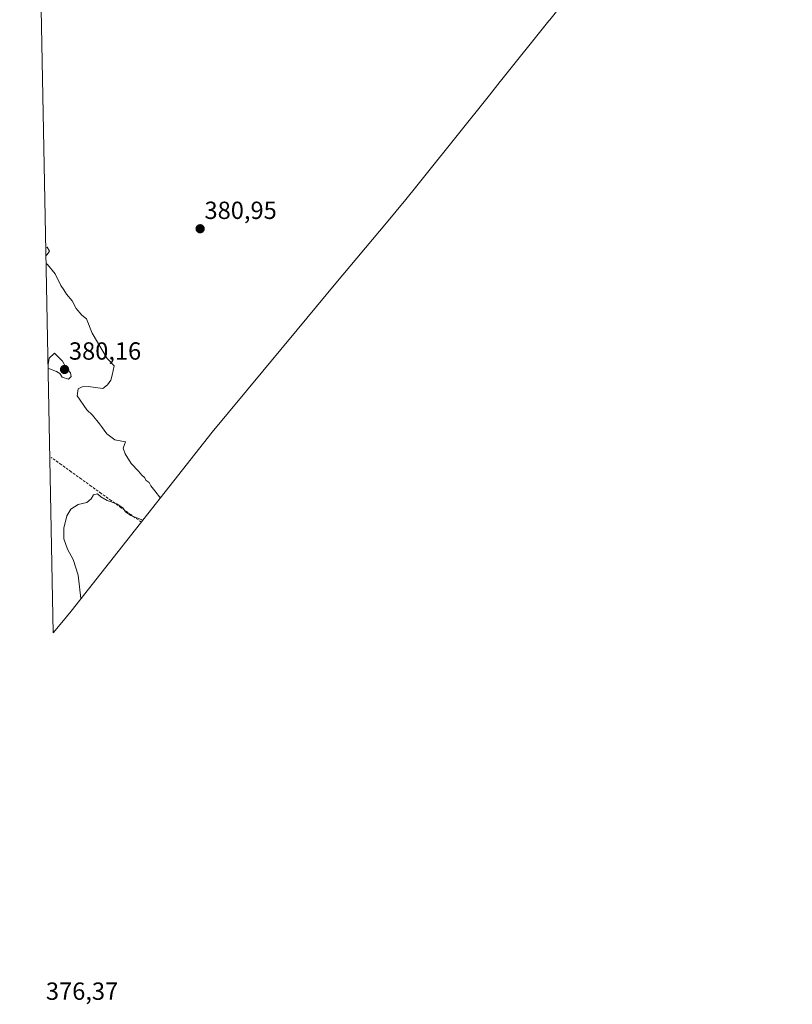
# Model space of a CAD drawing. Units: metres. Extents: x 635547 to 637808, y 4688109 to 4690464.
# Drawn here: x 635575 to 635887, y 4688109 to 4688506 of the extents above; entities that cross this region are included whole.
import ezdxf
from ezdxf.enums import TextEntityAlignment as Align

# ---------------------------------------------------------------- set-up
doc = ezdxf.new("R2010")
doc.units = ezdxf.units.M
doc.header["$MEASUREMENT"] = 0
doc.linetypes.add('TRAZOSX2', pattern=[1.5, 1, -0.5])
for name, color, linetype, lineweight in [('Carátula', 7, 'Continuous', 5), ('Corriente artificial lineal', 5, 'TRAZOSX2', 13), ('Cultivos herbáceos CxS', 92, 'Continuous', 0), ('Curva de nivel normal', 36, 'Continuous', 0), ('Punto de cota en terreno', 7, 'Continuous', 0), ('Rótulo de punto de cota en terreno', 19, 'Continuous', 0)]:
    doc.layers.add(name, color=color, linetype=linetype, lineweight=lineweight)
doc.styles.add('Arial', font='txt', dxfattribs={"height": 0.2})

# ---------------------------------------------------------------- blocks, each defined once
blk = doc.blocks.new('*U150')
at = {"layer": 'Cultivos herbáceos CxS', "color": 92, "linetype": 'Continuous', "lineweight": 0}
blk.add_polyline3d([(635808.6, 4688531.08, 385.06), (635788.71, 4688506.1, 384.29), (635788.39, 4688505.69, 384.28), (635768.87, 4688481.3, 383.51), (635768.78, 4688481.19, 383.51), (635764.35, 4688475.66, 383.55), (635738.33, 4688443.14, 382.25), (635735.15, 4688439.06, 382.12), (635730.68, 4688433.54, 382.11), (635722.82, 4688424.18, 381.93), (635702.39, 4688399.81, 381.49), (635686.85, 4688381.03, 381.03), (635652.6, 4688339.63, 380.54), (635595.64, 4688267.51, 379.59), (635591.92, 4688262.93, 379.14), (635588.43, 4688258.77, 378.82), (635588.43, 4688258.77, 378.82), (635574.9, 4688957.78, 390.99)], dxfattribs=at)
blk = doc.blocks.new('*U162')
at = {"layer": 'Curva de nivel normal', "color": 36, "linetype": 'Continuous', "lineweight": 0}
for points in [[(635585.42, 4688414.27, 380), (635585.99, 4688414.3, 380), (635586.95, 4688412.67, 380), (635586.04, 4688411.45, 380), (635585.49, 4688410.89, 380)], [(635585.55, 4688407.75, 380), (635586.12, 4688407.36, 380), (635589.26, 4688403.65, 380), (635591.44, 4688398.86, 380), (635592.69, 4688397.16, 380), (635593.72, 4688395.32, 380), (635596.03, 4688392.63, 380), (635597.69, 4688389.62, 380), (635600, 4688386.93, 380), (635601.85, 4688385.46, 380), (635604.08, 4688379.63, 380), (635610.2, 4688369.39, 380), (635613, 4688366.5, 380), (635612.2, 4688362.66, 380), (635611.73, 4688360.66, 380), (635610.32, 4688358.74, 380), (635608.4, 4688357.33, 380), (635602.56, 4688358.08, 380), (635600.09, 4688357.99, 380), (635598.52, 4688357.19, 380), (635598.03, 4688354.3, 380), (635601.94, 4688348.69, 380), (635604.32, 4688346.58, 380), (635607.15, 4688343.06, 380), (635607.86, 4688342.04, 380), (635609.99, 4688339.09, 380), (635613.31, 4688336.63, 380), (635617.55, 4688335.81, 380), (635616.7, 4688333.23, 380), (635617.43, 4688331, 380), (635619.81, 4688326.99, 380), (635622.83, 4688323.91, 380), (635624.12, 4688322.38, 380), (635625.19, 4688321.45, 380), (635625.98, 4688320.24, 380), (635627.09, 4688319.35, 380), (635627.82, 4688318.08, 380), (635629.44, 4688316.03, 380), (635631.65, 4688313.11, 380)]]:
    blk.add_polyline3d(points, dxfattribs=at)
blk = doc.blocks.new('5PATER')
at = {"layer": 'Carátula', "linetype": 'Continuous', "lineweight": 5}
h = blk.add_hatch(color=250, dxfattribs=at)
edge = h.paths.add_edge_path()
edge.add_ellipse((0, 0.01), major_axis=(-1.33, -1.34), ratio=0.999422, start_angle=0, end_angle=360)

msp = doc.modelspace()

# ---------------------------------------------------------------- linework, layer by layer
at = {"layer": 'Corriente artificial lineal', "color": 5, "linetype": 'TRAZOSX2', "lineweight": 13}
msp.add_polyline3d([(635623.98, 4688303.39, 379.97), (635619.94, 4688306.3, 379.89), (635615.9, 4688309.2, 379.9), (635611.85, 4688312.1, 379.86), (635607.81, 4688315.01, 379.86), (635603.77, 4688317.91, 379.83), (635599.73, 4688320.82, 379.78), (635595.68, 4688323.72, 379.83), (635591.64, 4688326.63, 379.69), (635587.6, 4688329.53, 379.71)], dxfattribs=at)
at = {"layer": 'Cultivos herbáceos CxS', "color": 92, "linetype": 'Continuous', "lineweight": 0}
for points in [[(635574.9, 4688957.78, 390.99), (635588.43, 4688258.77, 378.82)], [(635886.56, 4688613.94, 391.44), (635885.82, 4688613.51, 391.19), (635864.41, 4688601.38, 390.02), (635853.08, 4688586.96, 388.67), (635852.26, 4688585.93, 388.64), (635808.6, 4688531.08, 385.06), (635788.71, 4688506.1, 384.29), (635788.39, 4688505.69, 384.28), (635768.87, 4688481.3, 383.51), (635768.78, 4688481.19, 383.51), (635764.35, 4688475.66, 383.55), (635738.33, 4688443.14, 382.25), (635735.15, 4688439.06, 382.12), (635730.68, 4688433.54, 382.11), (635722.82, 4688424.18, 381.93), (635702.39, 4688399.81, 381.49), (635686.85, 4688381.03, 381.03), (635652.6, 4688339.63, 380.54), (635595.64, 4688267.51, 379.59), (635591.92, 4688262.93, 379.14), (635588.43, 4688258.77, 378.82)]]:
    msp.add_polyline3d(points, dxfattribs=at)
at = {"layer": 'Curva de nivel normal', "color": 36, "linetype": 'Continuous', "lineweight": 0}
for points in [[(635586.37, 4688365.34, 380), (635586.94, 4688365.28, 380), (635589.79, 4688364.22, 380), (635591.06, 4688363.32, 380), (635592.07, 4688361.9, 380), (635594.55, 4688361.11, 380), (635595.72, 4688362.22, 380), (635595.43, 4688363.69, 380), (635594.42, 4688364.68, 380), (635593.52, 4688365.94, 380), (635592.11, 4688368.37, 380), (635588.91, 4688371.62, 380), (635586.85, 4688369.6, 380), (635586.34, 4688366.97, 380)], [(635624.59, 4688304.17, 380), (635619.74, 4688306.1, 380), (635617.62, 4688307.55, 380), (635616.52, 4688309.12, 380), (635614.15, 4688310.74, 380), (635610.2, 4688312.13, 380), (635607.61, 4688313.62, 380), (635606.23, 4688314.8, 380), (635604.65, 4688314.4, 380), (635603.73, 4688312.75, 380), (635601.98, 4688311.38, 380), (635598.54, 4688310.53, 380), (635595.58, 4688308.69, 380), (635593.96, 4688305.99, 380), (635592.69, 4688301.01, 380), (635592.75, 4688296.68, 380), (635594.17, 4688292.43, 380), (635596.42, 4688288.26, 380), (635598.55, 4688281.99, 380), (635599.6, 4688272.52, 380)]]:
    msp.add_polyline3d(points, dxfattribs=at)

# ---------------------------------------------------------------- block references
at = {"layer": 'Cultivos herbáceos CxS', "color": 92, "linetype": 'Continuous', "lineweight": 0}
msp.add_blockref('*U150', (0, 0), dxfattribs=at)
at = {"layer": 'Curva de nivel normal', "color": 36, "linetype": 'Continuous', "lineweight": 0}
msp.add_blockref('*U162', (0, 0), dxfattribs=at)
at = {"layer": 'Punto de cota en terreno', "linetype": 'Continuous', "lineweight": 0}
for p in [(635647.69, 4688421.77, 380.95), (635593, 4688365, 380.16)]:
    msp.add_blockref('5PATER', p, dxfattribs=at)

# ---------------------------------------------------------------- texts
at = {"layer": 'Rótulo de punto de cota en terreno', "color": 19, "linetype": 'Continuous', "lineweight": 0, "style": 'Arial'}
for s, p in [('380,95', (635649.45, 4688423.53)), ('380,16', (635594.76, 4688366.76)), ('376,37', (635585.48, 4688108.46))]:
    msp.add_text(s, height=7, dxfattribs=at).set_placement(p, align=Align.BOTTOM_LEFT)

doc.saveas('drawing.dxf')
